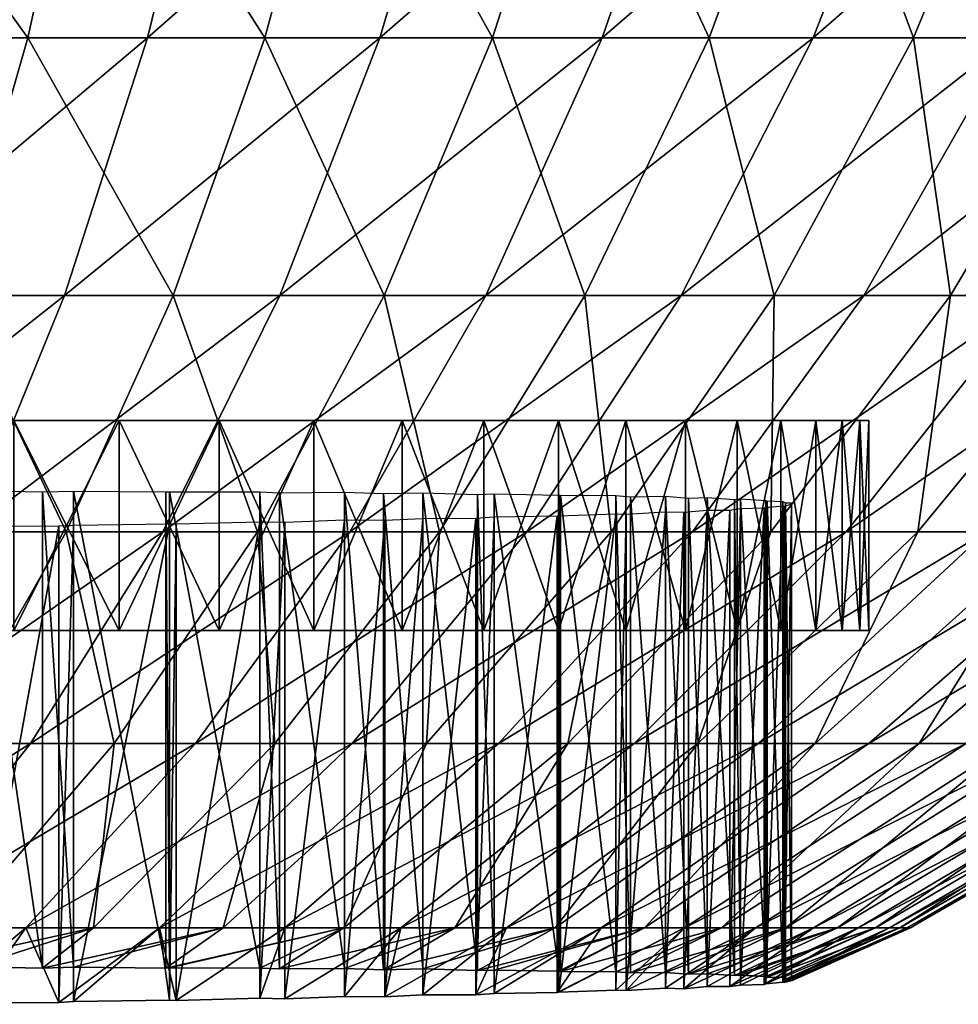
# Model space of a CAD drawing. Extents: x -0.4 to 0.4, y -0.1 to 12.1.
# Drawn here: x 0 to 0, y -0.1 to -0.1 of the extents above; entities that cross this region are included whole.
import ezdxf

# ---------------------------------------------------------------- set-up
doc = ezdxf.new("R2010")
doc.units = 0
doc.header["$MEASUREMENT"] = 0
doc.layers.get('0').update_dxf_attribs({"linetype": 'CONTINUOUS'})

msp = doc.modelspace()

# ---------------------------------------------------------------- linework, layer by layer
for points in [[(0.019009, -0.089265, 0.110237), (0.017929, -0.095778, 0.106146), (0.023698, -0.095778, 0.104353)], [(0.019009, -0.089265, 0.110237), (0.023698, -0.095778, 0.104353), (0.025126, -0.089265, 0.108336)], [(0.028118, -0.089265, -0.030666), (0.026519, -0.095778, -0.026748), (0.020833, -0.095778, -0.028787)], [(0.028118, -0.089265, -0.030666), (0.020833, -0.095778, -0.028787), (0.022088, -0.089265, -0.032828)], [(0.025126, -0.089265, 0.108336), (0.023698, -0.095778, 0.104353), (0.029292, -0.095778, 0.102071)], [(0.025126, -0.089265, 0.108336), (0.029292, -0.095778, 0.102071), (0.031057, -0.089265, 0.105917)], [(0.033939, -0.089265, -0.027994), (0.03201, -0.095778, -0.024228), (0.026519, -0.095778, -0.026748)], [(0.033939, -0.089265, -0.027994), (0.026519, -0.095778, -0.026748), (0.028118, -0.089265, -0.030666)], [(0.031057, -0.089265, 0.105917), (0.029292, -0.095778, 0.102071), (0.034669, -0.095778, 0.099317)], [(0.031057, -0.089265, 0.105917), (0.034669, -0.095778, 0.099317), (0.036758, -0.089265, 0.102997)], [(0.039509, -0.089265, -0.024831), (0.037263, -0.095778, -0.021245), (0.03201, -0.095778, -0.024228)], [(0.039509, -0.089265, -0.024831), (0.03201, -0.095778, -0.024228), (0.033939, -0.089265, -0.027994)], [(0.036758, -0.089265, 0.102997), (0.034669, -0.095778, 0.099317), (0.039789, -0.095778, 0.096111)], [(0.036758, -0.089265, 0.102997), (0.039789, -0.095778, 0.096111), (0.042187, -0.089265, 0.099597)], [(0.044786, -0.089265, -0.021201), (0.042241, -0.095778, -0.017821), (0.037263, -0.095778, -0.021245)], [(0.044786, -0.089265, -0.021201), (0.037263, -0.095778, -0.021245), (0.039509, -0.089265, -0.024831)], [(0.042187, -0.089265, 0.099597), (0.039789, -0.095778, 0.096111), (0.044614, -0.095778, 0.092476)], [(0.042187, -0.089265, 0.099597), (0.044614, -0.095778, 0.092476), (0.047303, -0.089265, 0.095743)], [(0.049732, -0.089265, -0.017131), (0.046906, -0.095778, -0.013982), (0.042241, -0.095778, -0.017821)], [(0.049732, -0.089265, -0.017131), (0.042241, -0.095778, -0.017821), (0.044786, -0.089265, -0.021201)], [(0.047303, -0.089265, 0.095743), (0.044614, -0.095778, 0.092476), (0.04911, -0.095778, 0.08844)], [(0.017929, -0.095778, 0.106146), (0.021949, -0.101867, 0.099476), (0.023698, -0.095778, 0.104353)], [(0.026519, -0.095778, -0.026748), (0.024563, -0.101867, -0.021951), (0.019295, -0.101867, -0.02384)], [(0.026519, -0.095778, -0.026748), (0.019295, -0.101867, -0.02384), (0.020833, -0.095778, -0.028787)], [(0.023698, -0.095778, 0.104353), (0.021949, -0.101867, 0.099476), (0.02713, -0.101867, 0.097363)], [(0.023698, -0.095778, 0.104353), (0.02713, -0.101867, 0.097363), (0.029292, -0.095778, 0.102071)], [(0.03201, -0.095778, -0.024228), (0.029648, -0.101867, -0.019617), (0.024563, -0.101867, -0.021951)], [(0.03201, -0.095778, -0.024228), (0.024563, -0.101867, -0.021951), (0.026519, -0.095778, -0.026748)], [(0.029292, -0.095778, 0.102071), (0.02713, -0.101867, 0.097363), (0.03211, -0.101867, 0.094812)], [(0.029292, -0.095778, 0.102071), (0.03211, -0.101867, 0.094812), (0.034669, -0.095778, 0.099317)], [(0.037263, -0.095778, -0.021245), (0.034514, -0.101867, -0.016854), (0.029648, -0.101867, -0.019617)], [(0.037263, -0.095778, -0.021245), (0.029648, -0.101867, -0.019617), (0.03201, -0.095778, -0.024228)], [(0.034669, -0.095778, 0.099317), (0.03211, -0.101867, 0.094812), (0.036853, -0.101867, 0.091842)], [(0.042241, -0.095778, -0.017821), (0.039124, -0.101867, -0.013683), (0.034514, -0.101867, -0.016854)], [(0.042241, -0.095778, -0.017821), (0.034514, -0.101867, -0.016854), (0.037263, -0.095778, -0.021245)], [(0.034669, -0.095778, 0.099317), (0.036853, -0.101867, 0.091842), (0.039789, -0.095778, 0.096111)], [(0.039789, -0.095778, 0.096111), (0.036853, -0.101867, 0.091842), (0.041322, -0.101867, 0.088476)], [(0.046906, -0.095778, -0.013982), (0.043445, -0.101867, -0.010127), (0.039124, -0.101867, -0.013683)], [(0.046906, -0.095778, -0.013982), (0.039124, -0.101867, -0.013683), (0.042241, -0.095778, -0.017821)], [(0.039789, -0.095778, 0.096111), (0.041322, -0.101867, 0.088476), (0.044614, -0.095778, 0.092476)], [(0.044614, -0.095778, 0.092476), (0.041322, -0.101867, 0.088476), (0.045486, -0.101867, 0.084738)], [(0.051223, -0.095778, -0.009757), (0.047443, -0.101867, -0.006213), (0.043445, -0.101867, -0.010127)], [(0.051223, -0.095778, -0.009757), (0.043445, -0.101867, -0.010127), (0.046906, -0.095778, -0.013982)], [(0.044614, -0.095778, 0.092476), (0.045486, -0.101867, 0.084738), (0.04911, -0.095778, 0.08844)], [(0.04911, -0.095778, 0.08844), (0.045486, -0.101867, 0.084738), (0.049313, -0.101867, 0.080655)], [(0.024563, -0.101867, -0.021951), (0.022274, -0.10745, -0.01634), (0.017497, -0.10745, -0.018053)], [(0.024563, -0.101867, -0.021951), (0.017497, -0.10745, -0.018053), (0.019295, -0.101867, -0.02384)], [(0.021949, -0.101867, 0.099476), (0.019904, -0.10745, 0.093772), (0.024602, -0.10745, 0.091855)], [(0.021949, -0.101867, 0.099476), (0.024602, -0.10745, 0.091855), (0.02713, -0.101867, 0.097363)], [(0.029648, -0.101867, -0.019617), (0.026885, -0.10745, -0.014223), (0.022274, -0.10745, -0.01634)], [(0.029648, -0.101867, -0.019617), (0.022274, -0.10745, -0.01634), (0.024563, -0.101867, -0.021951)], [(0.02713, -0.101867, 0.097363), (0.024602, -0.10745, 0.091855), (0.029118, -0.10745, 0.089542)], [(0.034514, -0.101867, -0.016854), (0.031297, -0.10745, -0.011718), (0.026885, -0.10745, -0.014223)], [(0.034514, -0.101867, -0.016854), (0.026885, -0.10745, -0.014223), (0.029648, -0.101867, -0.019617)], [(0.02713, -0.101867, 0.097363), (0.029118, -0.10745, 0.089542), (0.03211, -0.101867, 0.094812)], [(0.03211, -0.101867, 0.094812), (0.029118, -0.10745, 0.089542), (0.033419, -0.10745, 0.086849)], [(0.039124, -0.101867, -0.013683), (0.035478, -0.10745, -0.008842), (0.031297, -0.10745, -0.011718)], [(0.039124, -0.101867, -0.013683), (0.031297, -0.10745, -0.011718), (0.034514, -0.101867, -0.016854)], [(0.03211, -0.101867, 0.094812), (0.033419, -0.10745, 0.086849), (0.036853, -0.101867, 0.091842)], [(0.036853, -0.101867, 0.091842), (0.033419, -0.10745, 0.086849), (0.037472, -0.10745, 0.083796)], [(0.043445, -0.101867, -0.010127), (0.039396, -0.10745, -0.005618), (0.035478, -0.10745, -0.008842)], [(0.043445, -0.101867, -0.010127), (0.035478, -0.10745, -0.008842), (0.039124, -0.101867, -0.013683)], [(0.036853, -0.101867, 0.091842), (0.037472, -0.10745, 0.083796), (0.041322, -0.101867, 0.088476)], [(0.041322, -0.101867, 0.088476), (0.037472, -0.10745, 0.083796), (0.041247, -0.10745, 0.080407)], [(0.047443, -0.101867, -0.006213), (0.043022, -0.10745, -0.002069), (0.039396, -0.10745, -0.005618)], [(0.047443, -0.101867, -0.006213), (0.039396, -0.10745, -0.005618), (0.043445, -0.101867, -0.010127)], [(0.041322, -0.101867, 0.088476), (0.041247, -0.10745, 0.080407), (0.045486, -0.101867, 0.084738)], [(0.045486, -0.101867, 0.084738), (0.041247, -0.10745, 0.080407), (0.044718, -0.10745, 0.076705)], [(0.051091, -0.101867, -0.00197), (0.04633, -0.10745, 0.001779), (0.043022, -0.10745, -0.002069)], [(0.051091, -0.101867, -0.00197), (0.043022, -0.10745, -0.002069), (0.047443, -0.101867, -0.006213)], [(0.045486, -0.101867, 0.084738), (0.044718, -0.10745, 0.076705), (0.049313, -0.101867, 0.080655)], [(0.049313, -0.101867, 0.080655), (0.044718, -0.10745, 0.076705), (0.047857, -0.10745, 0.072718)], [(0.015277, -0.10482, -0.00104), (0.02076, -0.10482, 0.001401), (0.025851, -0.10482, 0.004582)], [(0.015277, -0.10482, -0.00104), (0.025851, -0.10482, 0.004582), (0.034465, -0.10482, 0.0129)], [(0.015277, -0.10482, -0.00104), (0.034465, -0.10482, 0.0129), (0.043349, -0.10482, 0.03489)], [(0.015277, -0.10482, -0.00104), (0.043349, -0.10482, 0.03489), (0.023361, -0.10482, 0.075873)], [(0.02076, -0.10482, 0.001401), (0.023361, -0.10482, 0.002903), (0.025851, -0.10482, 0.004582)], [(0.023361, -0.109781, 0.075873), (0.023361, -0.10482, 0.075873), (0.025851, -0.10482, 0.074193)], [(0.023361, -0.109781, 0.075873), (0.025851, -0.10482, 0.074193), (0.025851, -0.109781, 0.074193)], [(0.025851, -0.109781, 0.004582), (0.025851, -0.10482, 0.004582), (0.023361, -0.10482, 0.002903)], [(0.025851, -0.109781, 0.004582), (0.023361, -0.10482, 0.002903), (0.023361, -0.109781, 0.002903)], [(0.028217, -0.10482, 0.072345), (0.025851, -0.10482, 0.074193), (0.023361, -0.10482, 0.075873)], [(0.032535, -0.10482, 0.068175), (0.028217, -0.10482, 0.072345), (0.023361, -0.10482, 0.075873)], [(0.039231, -0.10482, 0.058247), (0.032535, -0.10482, 0.068175), (0.023361, -0.10482, 0.075873)], [(0.043349, -0.10482, 0.03489), (0.039231, -0.10482, 0.058247), (0.023361, -0.10482, 0.075873)], [(0.025851, -0.109781, 0.074193), (0.025851, -0.10482, 0.074193), (0.028217, -0.10482, 0.072345)], [(0.025851, -0.109781, 0.074193), (0.028217, -0.10482, 0.072345), (0.028217, -0.109781, 0.072345)], [(0.028217, -0.109781, 0.006431), (0.028217, -0.10482, 0.006431), (0.025851, -0.10482, 0.004582)], [(0.028217, -0.109781, 0.006431), (0.025851, -0.10482, 0.004582), (0.025851, -0.109781, 0.004582)], [(0.025851, -0.10482, 0.004582), (0.028217, -0.10482, 0.006431), (0.030449, -0.10482, 0.00844)], [(0.025851, -0.10482, 0.004582), (0.030449, -0.10482, 0.00844), (0.034465, -0.10482, 0.0129)], [(0.028217, -0.109781, 0.072345), (0.028217, -0.10482, 0.072345), (0.030449, -0.10482, 0.070335)], [(0.028217, -0.109781, 0.072345), (0.030449, -0.10482, 0.070335), (0.030449, -0.109781, 0.070335)], [(0.030449, -0.109781, 0.00844), (0.030449, -0.10482, 0.00844), (0.028217, -0.10482, 0.006431)], [(0.030449, -0.109781, 0.00844), (0.028217, -0.10482, 0.006431), (0.028217, -0.109781, 0.006431)], [(0.032535, -0.10482, 0.068175), (0.030449, -0.10482, 0.070335), (0.028217, -0.10482, 0.072345)], [(0.030449, -0.109781, 0.070335), (0.030449, -0.10482, 0.070335), (0.032535, -0.10482, 0.068175)], [(0.030449, -0.109781, 0.070335), (0.032535, -0.10482, 0.068175), (0.032535, -0.109781, 0.068175)], [(0.032535, -0.109781, 0.0106), (0.032535, -0.10482, 0.0106), (0.030449, -0.10482, 0.00844)], [(0.032535, -0.109781, 0.0106), (0.030449, -0.10482, 0.00844), (0.030449, -0.109781, 0.00844)], [(0.030449, -0.10482, 0.00844), (0.032535, -0.10482, 0.0106), (0.034465, -0.10482, 0.0129)], [(0.032535, -0.109781, 0.068175), (0.032535, -0.10482, 0.068175), (0.034465, -0.10482, 0.065875)], [(0.032535, -0.109781, 0.068175), (0.034465, -0.10482, 0.065875), (0.034465, -0.109781, 0.065875)], [(0.034465, -0.109781, 0.0129), (0.034465, -0.10482, 0.0129), (0.032535, -0.10482, 0.0106)], [(0.034465, -0.109781, 0.0129), (0.032535, -0.10482, 0.0106), (0.032535, -0.109781, 0.0106)], [(0.03623, -0.10482, 0.063445), (0.034465, -0.10482, 0.065875), (0.032535, -0.10482, 0.068175)], [(0.039231, -0.10482, 0.058247), (0.03623, -0.10482, 0.063445), (0.032535, -0.10482, 0.068175)], [(0.034465, -0.109781, 0.065875), (0.034465, -0.10482, 0.065875), (0.03623, -0.10482, 0.063445)], [(0.034465, -0.109781, 0.065875), (0.03623, -0.10482, 0.063445), (0.03623, -0.109781, 0.063445)], [(0.03623, -0.109781, 0.01533), (0.03623, -0.10482, 0.01533), (0.034465, -0.10482, 0.0129)], [(0.03623, -0.109781, 0.01533), (0.034465, -0.10482, 0.0129), (0.034465, -0.109781, 0.0129)], [(0.034465, -0.10482, 0.0129), (0.03623, -0.10482, 0.01533), (0.037821, -0.10482, 0.017876)], [(0.034465, -0.10482, 0.0129), (0.037821, -0.10482, 0.017876), (0.040452, -0.10482, 0.023271)], [(0.034465, -0.10482, 0.0129), (0.040452, -0.10482, 0.023271), (0.043349, -0.10482, 0.03489)], [(0.03623, -0.109781, 0.063445), (0.03623, -0.10482, 0.063445), (0.037821, -0.10482, 0.060899)], [(0.03623, -0.109781, 0.063445), (0.037821, -0.10482, 0.060899), (0.037821, -0.109781, 0.060899)], [(0.037821, -0.109781, 0.017876), (0.037821, -0.10482, 0.017876), (0.03623, -0.10482, 0.01533)], [(0.037821, -0.109781, 0.017876), (0.03623, -0.10482, 0.01533), (0.03623, -0.109781, 0.01533)], [(0.039231, -0.10482, 0.058247), (0.037821, -0.10482, 0.060899), (0.03623, -0.10482, 0.063445)], [(0.037821, -0.109781, 0.060899), (0.037821, -0.10482, 0.060899), (0.039231, -0.10482, 0.058247)], [(0.037821, -0.109781, 0.060899), (0.039231, -0.10482, 0.058247), (0.039231, -0.109781, 0.058247)], [(0.039231, -0.109781, 0.020528), (0.039231, -0.10482, 0.020528), (0.037821, -0.10482, 0.017876)], [(0.039231, -0.109781, 0.020528), (0.037821, -0.10482, 0.017876), (0.037821, -0.109781, 0.017876)], [(0.037821, -0.10482, 0.017876), (0.039231, -0.10482, 0.020528), (0.040452, -0.10482, 0.023271)], [(0.039231, -0.109781, 0.058247), (0.039231, -0.10482, 0.058247), (0.040452, -0.10482, 0.055504)], [(0.039231, -0.109781, 0.058247), (0.040452, -0.10482, 0.055504), (0.040452, -0.109781, 0.055504)], [(0.040452, -0.109781, 0.023271), (0.040452, -0.10482, 0.023271), (0.039231, -0.10482, 0.020528)], [(0.040452, -0.109781, 0.023271), (0.039231, -0.10482, 0.020528), (0.039231, -0.109781, 0.020528)], [(0.041479, -0.10482, 0.052682), (0.040452, -0.10482, 0.055504), (0.039231, -0.10482, 0.058247)], [(0.042931, -0.10482, 0.046858), (0.041479, -0.10482, 0.052682), (0.039231, -0.10482, 0.058247)], [(0.043349, -0.10482, 0.03489), (0.042931, -0.10482, 0.046858), (0.039231, -0.10482, 0.058247)], [(0.040452, -0.109781, 0.055504), (0.040452, -0.10482, 0.055504), (0.041479, -0.10482, 0.052682)], [(0.040452, -0.109781, 0.055504), (0.041479, -0.10482, 0.052682), (0.041479, -0.109781, 0.052682)], [(0.041479, -0.109781, 0.026093), (0.041479, -0.10482, 0.026093), (0.040452, -0.10482, 0.023271)], [(0.041479, -0.109781, 0.026093), (0.040452, -0.10482, 0.023271), (0.040452, -0.109781, 0.023271)], [(0.040452, -0.10482, 0.023271), (0.041479, -0.10482, 0.026093), (0.042307, -0.10482, 0.028979)], [(0.040452, -0.10482, 0.023271), (0.042307, -0.10482, 0.028979), (0.043349, -0.10482, 0.03489)], [(0.041479, -0.109781, 0.052682), (0.041479, -0.10482, 0.052682), (0.042307, -0.10482, 0.049796)], [(0.041479, -0.109781, 0.052682), (0.042307, -0.10482, 0.049796), (0.042307, -0.109781, 0.049796)], [(0.042307, -0.109781, 0.028979), (0.042307, -0.10482, 0.028979), (0.041479, -0.10482, 0.026093)], [(0.042307, -0.109781, 0.028979), (0.041479, -0.10482, 0.026093), (0.041479, -0.109781, 0.026093)], [(0.042931, -0.10482, 0.046858), (0.042307, -0.10482, 0.049796), (0.041479, -0.10482, 0.052682)], [(0.042307, -0.109781, 0.049796), (0.042307, -0.10482, 0.049796), (0.042931, -0.10482, 0.046858)], [(0.042307, -0.109781, 0.049796), (0.042931, -0.10482, 0.046858), (0.042931, -0.109781, 0.046858)], [(0.042931, -0.109781, 0.031917), (0.042931, -0.10482, 0.031917), (0.042307, -0.10482, 0.028979)], [(0.042931, -0.109781, 0.031917), (0.042307, -0.10482, 0.028979), (0.042307, -0.109781, 0.028979)], [(0.042307, -0.10482, 0.028979), (0.042931, -0.10482, 0.031917), (0.043349, -0.10482, 0.03489)], [(0.042931, -0.109781, 0.046858), (0.042931, -0.10482, 0.046858), (0.043349, -0.10482, 0.043885)], [(0.042931, -0.109781, 0.046858), (0.043349, -0.10482, 0.043885), (0.043349, -0.109781, 0.043885)], [(0.043349, -0.109781, 0.03489), (0.043349, -0.10482, 0.03489), (0.042931, -0.10482, 0.031917)], [(0.043349, -0.109781, 0.03489), (0.042931, -0.10482, 0.031917), (0.042931, -0.109781, 0.031917)], [(0.043559, -0.10482, 0.040889), (0.043349, -0.10482, 0.043885), (0.042931, -0.10482, 0.046858)], [(0.043349, -0.10482, 0.03489), (0.043559, -0.10482, 0.040889), (0.042931, -0.10482, 0.046858)], [(0.043349, -0.109781, 0.043885), (0.043349, -0.10482, 0.043885), (0.043559, -0.10482, 0.040889)], [(0.043349, -0.109781, 0.043885), (0.043559, -0.10482, 0.040889), (0.043559, -0.109781, 0.040889)], [(0.043559, -0.109781, 0.037886), (0.043559, -0.10482, 0.037886), (0.043349, -0.10482, 0.03489)], [(0.043559, -0.109781, 0.037886), (0.043349, -0.10482, 0.03489), (0.043349, -0.109781, 0.03489)], [(0.043349, -0.10482, 0.03489), (0.043559, -0.10482, 0.037886), (0.043559, -0.10482, 0.040889)], [(0.043559, -0.109781, 0.040889), (0.043559, -0.10482, 0.040889), (0.043559, -0.10482, 0.037886)], [(0.043559, -0.109781, 0.040889), (0.043559, -0.10482, 0.037886), (0.043559, -0.109781, 0.037886)], [(0.024038, -0.117757, 0.07321), (0.022391, -0.117727, 0.074321), (0.022391, -0.106477, 0.074321)], [(0.024038, -0.117757, 0.07321), (0.022391, -0.106477, 0.074321), (0.024038, -0.106508, 0.07321)], [(0.024775, -0.117736, 0.072713), (0.024038, -0.106508, 0.07321), (0.024775, -0.106487, 0.072713)], [(0.024775, -0.117736, 0.072713), (0.024038, -0.117757, 0.07321), (0.024038, -0.106508, 0.07321)], [(0.026951, -0.117758, 0.071012), (0.024775, -0.117736, 0.072713), (0.024775, -0.106487, 0.072713)], [(0.026951, -0.117758, 0.071012), (0.024775, -0.106487, 0.072713), (0.026951, -0.106509, 0.071012)], [(0.027041, -0.117754, 0.070943), (0.026951, -0.106509, 0.071012), (0.027041, -0.106505, 0.070943)], [(0.027041, -0.117754, 0.070943), (0.026951, -0.117758, 0.071012), (0.026951, -0.106509, 0.071012)], [(0.029177, -0.117756, 0.069019), (0.027041, -0.117754, 0.070943), (0.027041, -0.106505, 0.070943)], [(0.029177, -0.117756, 0.069019), (0.027041, -0.106505, 0.070943), (0.029177, -0.106507, 0.069019)], [(0.029636, -0.117777, 0.068543), (0.029177, -0.117756, 0.069019), (0.029177, -0.106507, 0.069019)], [(0.029636, -0.117777, 0.068543), (0.029177, -0.106507, 0.069019), (0.029636, -0.106528, 0.068543)], [(0.031175, -0.117763, 0.066951), (0.029636, -0.106528, 0.068543), (0.031175, -0.106513, 0.066951)], [(0.031175, -0.117763, 0.066951), (0.029636, -0.117777, 0.068543), (0.029636, -0.106528, 0.068543)], [(0.032095, -0.117798, 0.065854), (0.031175, -0.117763, 0.066951), (0.031175, -0.106513, 0.066951)], [(0.032095, -0.117798, 0.065854), (0.031175, -0.106513, 0.066951), (0.032095, -0.106549, 0.065854)], [(0.033023, -0.117778, 0.064748), (0.032095, -0.106549, 0.065854), (0.033023, -0.106529, 0.064748)], [(0.033023, -0.117778, 0.064748), (0.032095, -0.117798, 0.065854), (0.032095, -0.106549, 0.065854)], [(0.034315, -0.117816, 0.062969), (0.033023, -0.117778, 0.064748), (0.033023, -0.106529, 0.064748)], [(0.034315, -0.117816, 0.062969), (0.033023, -0.106529, 0.064748), (0.034315, -0.106567, 0.062969)], [(0.034713, -0.117802, 0.062422), (0.034315, -0.106567, 0.062969), (0.034713, -0.106552, 0.062422)], [(0.034713, -0.117802, 0.062422), (0.034315, -0.117816, 0.062969), (0.034315, -0.106567, 0.062969)], [(0.036236, -0.11783, 0.059984), (0.034713, -0.117802, 0.062422), (0.034713, -0.106552, 0.062422)], [(0.036236, -0.11783, 0.059984), (0.034713, -0.106552, 0.062422), (0.036236, -0.106581, 0.059984)], [(0.036277, -0.117834, 0.059907), (0.036236, -0.11783, 0.059984), (0.036236, -0.106581, 0.059984)], [(0.036277, -0.117834, 0.059907), (0.036236, -0.106581, 0.059984), (0.036277, -0.106585, 0.059907)], [(0.037586, -0.117842, 0.057445), (0.036277, -0.117834, 0.059907), (0.036277, -0.106585, 0.059907)], [(0.037586, -0.117842, 0.057445), (0.036277, -0.106585, 0.059907), (0.037586, -0.106593, 0.057445)], [(0.03793, -0.11787, 0.056672), (0.037586, -0.117842, 0.057445), (0.037586, -0.106593, 0.057445)], [(0.03793, -0.11787, 0.056672), (0.037586, -0.106593, 0.057445), (0.03793, -0.106621, 0.056672)], [(0.038756, -0.117861, 0.054818), (0.03793, -0.106621, 0.056672), (0.038756, -0.106612, 0.054818)], [(0.038756, -0.117861, 0.054818), (0.03793, -0.11787, 0.056672), (0.03793, -0.106621, 0.056672)], [(0.039302, -0.117904, 0.053317), (0.038756, -0.117861, 0.054818), (0.038756, -0.106612, 0.054818)], [(0.039302, -0.117904, 0.053317), (0.038756, -0.106612, 0.054818), (0.039302, -0.106655, 0.053317)], [(0.039739, -0.117889, 0.052117), (0.039302, -0.106655, 0.053317), (0.039739, -0.10664, 0.052117)], [(0.039739, -0.117889, 0.052117), (0.039302, -0.117904, 0.053317), (0.039302, -0.106655, 0.053317)], [(0.040385, -0.117935, 0.049863), (0.039739, -0.117889, 0.052117), (0.039739, -0.10664, 0.052117)], [(0.040385, -0.117935, 0.049863), (0.039739, -0.10664, 0.052117), (0.040385, -0.106685, 0.049863)], [(0.040531, -0.117924, 0.049353), (0.040385, -0.106685, 0.049863), (0.040531, -0.106675, 0.049353)], [(0.040531, -0.117924, 0.049353), (0.040385, -0.117935, 0.049863), (0.040385, -0.106685, 0.049863)], [(0.041129, -0.117959, 0.046541), (0.040531, -0.117924, 0.049353), (0.040531, -0.106675, 0.049353)], [(0.041129, -0.117959, 0.046541), (0.040531, -0.106675, 0.049353), (0.041129, -0.10671, 0.046541)], [(0.041158, -0.117968, 0.046334), (0.041129, -0.117959, 0.046541), (0.041129, -0.10671, 0.046541)], [(0.041158, -0.117968, 0.046334), (0.041129, -0.10671, 0.046541), (0.041158, -0.106719, 0.046334)], [(0.041529, -0.117982, 0.043693), (0.041158, -0.117968, 0.046334), (0.041158, -0.106719, 0.046334)], [(0.041529, -0.117982, 0.043693), (0.041158, -0.106719, 0.046334), (0.041529, -0.106732, 0.043693)], [(0.041595, -0.118015, 0.042755), (0.041529, -0.117982, 0.043693), (0.041529, -0.106732, 0.043693)], [(0.041595, -0.118015, 0.042755), (0.041529, -0.106732, 0.043693), (0.041595, -0.106766, 0.042755)], [(0.037828, -0.118288, 0.021873), (0.038756, -0.118234, 0.023957), (0.038756, -0.106985, 0.023957)], [(0.037828, -0.118288, 0.021873), (0.038756, -0.106985, 0.023957), (0.037828, -0.107039, 0.021873)], [(0.038756, -0.118234, 0.023957), (0.039191, -0.106995, 0.025154), (0.038756, -0.106985, 0.023957)], [(0.039191, -0.118244, 0.025154), (0.039739, -0.118194, 0.026658), (0.039739, -0.106945, 0.026658)], [(0.039191, -0.118244, 0.025154), (0.039739, -0.106945, 0.026658), (0.039191, -0.106995, 0.025154)], [(0.039739, -0.118194, 0.026658), (0.04028, -0.118195, 0.028546), (0.04028, -0.106945, 0.028546)], [(0.039739, -0.118194, 0.026658), (0.04028, -0.106945, 0.028546), (0.039739, -0.106945, 0.026658)], [(0.04028, -0.118195, 0.028546), (0.040531, -0.11816, 0.029422), (0.040531, -0.106911, 0.029422)], [(0.04028, -0.118195, 0.028546), (0.040531, -0.106911, 0.029422), (0.04028, -0.106945, 0.028546)], [(0.040531, -0.11816, 0.029422), (0.041085, -0.118141, 0.032027), (0.041085, -0.106892, 0.032027)], [(0.040531, -0.11816, 0.029422), (0.041085, -0.106892, 0.032027), (0.040531, -0.106911, 0.029422)], [(0.041085, -0.118141, 0.032027), (0.041129, -0.118131, 0.032235), (0.041129, -0.106882, 0.032235)], [(0.041085, -0.118141, 0.032027), (0.041129, -0.106882, 0.032235), (0.041085, -0.106892, 0.032027)], [(0.041129, -0.118131, 0.032235), (0.041529, -0.11809, 0.035082), (0.041529, -0.106841, 0.035082)], [(0.041129, -0.118131, 0.032235), (0.041529, -0.106841, 0.035082), (0.041129, -0.106882, 0.032235)], [(0.041529, -0.11809, 0.035082), (0.041564, -0.106849, 0.035575), (0.041529, -0.106841, 0.035082)], [(0.041529, -0.11809, 0.035082), (0.041564, -0.118099, 0.035575), (0.041564, -0.106849, 0.035575)], [(0.041564, -0.118099, 0.035575), (0.04173, -0.118047, 0.03795), (0.04173, -0.106798, 0.03795)], [(0.041564, -0.118099, 0.035575), (0.04173, -0.106798, 0.03795), (0.041564, -0.106849, 0.035575)], [(0.04173, -0.118011, 0.040825), (0.041595, -0.106766, 0.042755), (0.04173, -0.106762, 0.040825)], [(0.04173, -0.118011, 0.040825), (0.041595, -0.118015, 0.042755), (0.041595, -0.106766, 0.042755)], [(0.04173, -0.118059, 0.03916), (0.04173, -0.118011, 0.040825), (0.04173, -0.106762, 0.040825)], [(0.04173, -0.118059, 0.03916), (0.04173, -0.106762, 0.040825), (0.04173, -0.10681, 0.03916)], [(0.04173, -0.118047, 0.03795), (0.04173, -0.10681, 0.03916), (0.04173, -0.106798, 0.03795)], [(0.04173, -0.118047, 0.03795), (0.04173, -0.118059, 0.03916), (0.04173, -0.10681, 0.03916)], [(0.027195, -0.11852, 0.007972), (0.029177, -0.11847, 0.009756), (0.029177, -0.107221, 0.009756)], [(0.027195, -0.11852, 0.007972), (0.029177, -0.107221, 0.009756), (0.027195, -0.10727, 0.007972)], [(0.029177, -0.11847, 0.009756), (0.029762, -0.107231, 0.010362), (0.029177, -0.107221, 0.009756)], [(0.029762, -0.118481, 0.010362), (0.031175, -0.118428, 0.011824), (0.031175, -0.107179, 0.011824)], [(0.029762, -0.118481, 0.010362), (0.031175, -0.107179, 0.011824), (0.029762, -0.107231, 0.010362)], [(0.031175, -0.118428, 0.011824), (0.032129, -0.107187, 0.012962), (0.031175, -0.107179, 0.011824)], [(0.031175, -0.118428, 0.011824), (0.032129, -0.118436, 0.012962), (0.032129, -0.107187, 0.012962)], [(0.032129, -0.118436, 0.012962), (0.033023, -0.11839, 0.014027), (0.033023, -0.107141, 0.014027)], [(0.032129, -0.118436, 0.012962), (0.033023, -0.107141, 0.014027), (0.032129, -0.107187, 0.012962)], [(0.033023, -0.11839, 0.014027), (0.034279, -0.118386, 0.015756), (0.034279, -0.107137, 0.015756)], [(0.033023, -0.11839, 0.014027), (0.034279, -0.107137, 0.015756), (0.033023, -0.107141, 0.014027)], [(0.034279, -0.118386, 0.015756), (0.034713, -0.118356, 0.016353), (0.034713, -0.107107, 0.016353)], [(0.034279, -0.118386, 0.015756), (0.034713, -0.107107, 0.016353), (0.034279, -0.107137, 0.015756)], [(0.034713, -0.118356, 0.016353), (0.036196, -0.11833, 0.018727), (0.036196, -0.107081, 0.018727)], [(0.034713, -0.118356, 0.016353), (0.036196, -0.107081, 0.018727), (0.034713, -0.107107, 0.016353)], [(0.036196, -0.11833, 0.018727), (0.036236, -0.118327, 0.018791), (0.036236, -0.107078, 0.018791)], [(0.036196, -0.11833, 0.018727), (0.036236, -0.107078, 0.018791), (0.036196, -0.107081, 0.018727)], [(0.036236, -0.118327, 0.018791), (0.037586, -0.11828, 0.02133), (0.037586, -0.10703, 0.02133)], [(0.036236, -0.118327, 0.018791), (0.037586, -0.10703, 0.02133), (0.036236, -0.107078, 0.018791)], [(0.037586, -0.11828, 0.02133), (0.037828, -0.107039, 0.021873), (0.037586, -0.10703, 0.02133)], [(0.037586, -0.11828, 0.02133), (0.037828, -0.118288, 0.021873), (0.037828, -0.107039, 0.021873)], [(0.038756, -0.118234, 0.023957), (0.039191, -0.118244, 0.025154), (0.039191, -0.106995, 0.025154)], [(0.026885, -0.10745, -0.014223), (0.023758, -0.112452, -0.00812), (0.019683, -0.112452, -0.00999)], [(0.026885, -0.10745, -0.014223), (0.019683, -0.112452, -0.00999), (0.022274, -0.10745, -0.01634)], [(0.019904, -0.10745, 0.093772), (0.021741, -0.112452, 0.085623), (0.024602, -0.10745, 0.091855)], [(0.024602, -0.10745, 0.091855), (0.021741, -0.112452, 0.085623), (0.025732, -0.112452, 0.083579)], [(0.022391, -0.118576, 0.004454), (0.024428, -0.118566, 0.005828), (0.024428, -0.107317, 0.005828)], [(0.022391, -0.118576, 0.004454), (0.024428, -0.107317, 0.005828), (0.022391, -0.107327, 0.004454)], [(0.031297, -0.10745, -0.011718), (0.027658, -0.112452, -0.005905), (0.023758, -0.112452, -0.00812)], [(0.031297, -0.10745, -0.011718), (0.023758, -0.112452, -0.00812), (0.026885, -0.10745, -0.014223)], [(0.024428, -0.118566, 0.005828), (0.024775, -0.118548, 0.006062), (0.024775, -0.107299, 0.006062)], [(0.024428, -0.118566, 0.005828), (0.024775, -0.107299, 0.006062), (0.024428, -0.107317, 0.005828)], [(0.024602, -0.10745, 0.091855), (0.025732, -0.112452, 0.083579), (0.029118, -0.10745, 0.089542)], [(0.024775, -0.118548, 0.006062), (0.027041, -0.118515, 0.007832), (0.027041, -0.107266, 0.007832)], [(0.024775, -0.118548, 0.006062), (0.027041, -0.107266, 0.007832), (0.024775, -0.107299, 0.006062)], [(0.029118, -0.10745, 0.089542), (0.025732, -0.112452, 0.083579), (0.029532, -0.112452, 0.081199)], [(0.027041, -0.118515, 0.007832), (0.027195, -0.10727, 0.007972), (0.027041, -0.107266, 0.007832)], [(0.027041, -0.118515, 0.007832), (0.027195, -0.11852, 0.007972), (0.027195, -0.10727, 0.007972)], [(0.035478, -0.10745, -0.008842), (0.031352, -0.112452, -0.003364), (0.027658, -0.112452, -0.005905)], [(0.035478, -0.10745, -0.008842), (0.027658, -0.112452, -0.005905), (0.031297, -0.10745, -0.011718)], [(0.029118, -0.10745, 0.089542), (0.029532, -0.112452, 0.081199), (0.033419, -0.10745, 0.086849)], [(0.029177, -0.11847, 0.009756), (0.029762, -0.118481, 0.010362), (0.029762, -0.107231, 0.010362)], [(0.033419, -0.10745, 0.086849), (0.029532, -0.112452, 0.081199), (0.033114, -0.112452, 0.078501)], [(0.039396, -0.10745, -0.005618), (0.034815, -0.112452, -0.000515), (0.031352, -0.112452, -0.003364)], [(0.039396, -0.10745, -0.005618), (0.031352, -0.112452, -0.003364), (0.035478, -0.10745, -0.008842)], [(0.033419, -0.10745, 0.086849), (0.033114, -0.112452, 0.078501), (0.037472, -0.10745, 0.083796)], [(0.037472, -0.10745, 0.083796), (0.033114, -0.112452, 0.078501), (0.036451, -0.112452, 0.075506)], [(0.043022, -0.10745, -0.002069), (0.038019, -0.112452, 0.002621), (0.034815, -0.112452, -0.000515)], [(0.043022, -0.10745, -0.002069), (0.034815, -0.112452, -0.000515), (0.039396, -0.10745, -0.005618)], [(0.037472, -0.10745, 0.083796), (0.036451, -0.112452, 0.075506), (0.041247, -0.10745, 0.080407)], [(0.041247, -0.10745, 0.080407), (0.036451, -0.112452, 0.075506), (0.039517, -0.112452, 0.072234)], [(0.04633, -0.10745, 0.001779), (0.040942, -0.112452, 0.006022), (0.038019, -0.112452, 0.002621)], [(0.04633, -0.10745, 0.001779), (0.038019, -0.112452, 0.002621), (0.043022, -0.10745, -0.002069)], [(0.041247, -0.10745, 0.080407), (0.039517, -0.112452, 0.072234), (0.044718, -0.10745, 0.076705)], [(0.044718, -0.10745, 0.076705), (0.039517, -0.112452, 0.072234), (0.042291, -0.112452, 0.068711)], [(0.049295, -0.10745, 0.005897), (0.043562, -0.112452, 0.009661), (0.040942, -0.112452, 0.006022)], [(0.049295, -0.10745, 0.005897), (0.040942, -0.112452, 0.006022), (0.04633, -0.10745, 0.001779)], [(0.044718, -0.10745, 0.076705), (0.042291, -0.112452, 0.068711), (0.047857, -0.10745, 0.072718)], [(0.047857, -0.10745, 0.072718), (0.042291, -0.112452, 0.068711), (0.044752, -0.112452, 0.064963)], [(0.051895, -0.10745, 0.010254), (0.04586, -0.112452, 0.013511), (0.043562, -0.112452, 0.009661)], [(0.051895, -0.10745, 0.010254), (0.043562, -0.112452, 0.009661), (0.049295, -0.10745, 0.005897)], [(0.047857, -0.10745, 0.072718), (0.044752, -0.112452, 0.064963), (0.050642, -0.10745, 0.068477)], [(0.050642, -0.10745, 0.068477), (0.044752, -0.112452, 0.064963), (0.046882, -0.112452, 0.061017)], [(-0.019635, -0.109781, 0.077374), (0.009508, -0.109781, 0.08147), (0.042307, -0.109781, 0.049796)], [(0.042307, -0.109781, 0.049796), (-0.016936, -0.109781, 0.000085), (-0.019635, -0.109781, 0.077374)], [(0.028217, -0.109781, 0.006431), (0.00655, -0.109781, -0.003216), (-0.016936, -0.109781, 0.000085)], [(0.042307, -0.109781, 0.049796), (0.028217, -0.109781, 0.006431), (-0.016936, -0.109781, 0.000085)], [(0.028217, -0.109781, 0.006431), (0.018061, -0.109781, 0.000085), (0.00655, -0.109781, -0.003216)], [(0.009508, -0.109781, 0.08147), (0.02076, -0.109781, 0.077374), (0.030449, -0.109781, 0.070335)], [(0.009508, -0.109781, 0.08147), (0.030449, -0.109781, 0.070335), (0.042307, -0.109781, 0.049796)], [(0.028217, -0.109781, 0.006431), (0.023361, -0.109781, 0.002903), (0.018061, -0.109781, 0.000085)], [(0.02076, -0.109781, 0.077374), (0.023361, -0.109781, 0.075873), (0.025851, -0.109781, 0.074193)], [(0.02076, -0.109781, 0.077374), (0.025851, -0.109781, 0.074193), (0.030449, -0.109781, 0.070335)], [(0.028217, -0.109781, 0.006431), (0.025851, -0.109781, 0.004582), (0.023361, -0.109781, 0.002903)], [(0.025851, -0.109781, 0.074193), (0.028217, -0.109781, 0.072345), (0.030449, -0.109781, 0.070335)], [(0.032535, -0.109781, 0.0106), (0.030449, -0.109781, 0.00844), (0.028217, -0.109781, 0.006431)], [(0.03623, -0.109781, 0.01533), (0.032535, -0.109781, 0.0106), (0.028217, -0.109781, 0.006431)], [(0.041479, -0.109781, 0.026093), (0.03623, -0.109781, 0.01533), (0.028217, -0.109781, 0.006431)], [(0.042307, -0.109781, 0.049796), (0.041479, -0.109781, 0.026093), (0.028217, -0.109781, 0.006431)], [(0.030449, -0.109781, 0.070335), (0.032535, -0.109781, 0.068175), (0.034465, -0.109781, 0.065875)], [(0.030449, -0.109781, 0.070335), (0.034465, -0.109781, 0.065875), (0.037821, -0.109781, 0.060899)], [(0.030449, -0.109781, 0.070335), (0.037821, -0.109781, 0.060899), (0.042307, -0.109781, 0.049796)], [(0.03623, -0.109781, 0.01533), (0.034465, -0.109781, 0.0129), (0.032535, -0.109781, 0.0106)], [(0.034465, -0.109781, 0.065875), (0.03623, -0.109781, 0.063445), (0.037821, -0.109781, 0.060899)], [(0.039231, -0.109781, 0.020528), (0.037821, -0.109781, 0.017876), (0.03623, -0.109781, 0.01533)], [(0.041479, -0.109781, 0.026093), (0.039231, -0.109781, 0.020528), (0.03623, -0.109781, 0.01533)], [(0.037821, -0.109781, 0.060899), (0.039231, -0.109781, 0.058247), (0.040452, -0.109781, 0.055504)], [(0.037821, -0.109781, 0.060899), (0.040452, -0.109781, 0.055504), (0.042307, -0.109781, 0.049796)], [(0.041479, -0.109781, 0.026093), (0.040452, -0.109781, 0.023271), (0.039231, -0.109781, 0.020528)], [(0.040452, -0.109781, 0.055504), (0.041479, -0.109781, 0.052682), (0.042307, -0.109781, 0.049796)], [(0.042931, -0.109781, 0.031917), (0.042307, -0.109781, 0.028979), (0.041479, -0.109781, 0.026093)], [(0.043559, -0.109781, 0.037886), (0.042931, -0.109781, 0.031917), (0.041479, -0.109781, 0.026093)], [(0.042307, -0.109781, 0.049796), (0.043559, -0.109781, 0.037886), (0.041479, -0.109781, 0.026093)], [(0.042307, -0.109781, 0.049796), (0.042931, -0.109781, 0.046858), (0.043349, -0.109781, 0.043885)], [(0.042307, -0.109781, 0.049796), (0.043349, -0.109781, 0.043885), (0.043559, -0.109781, 0.037886)], [(0.043559, -0.109781, 0.037886), (0.043349, -0.109781, 0.03489), (0.042931, -0.109781, 0.031917)], [(0.043349, -0.109781, 0.043885), (0.043559, -0.109781, 0.040889), (0.043559, -0.109781, 0.037886)], [(0.023758, -0.112452, -0.00812), (0.020311, -0.116804, -0.001389), (0.016827, -0.116804, -0.002988)], [(0.023758, -0.112452, -0.00812), (0.016827, -0.116804, -0.002988), (0.019683, -0.112452, -0.00999)], [(0.027658, -0.112452, -0.005905), (0.023644, -0.116804, 0.000504), (0.020311, -0.116804, -0.001389)], [(0.027658, -0.112452, -0.005905), (0.020311, -0.116804, -0.001389), (0.023758, -0.112452, -0.00812)], [(0.021741, -0.112452, 0.085623), (0.021998, -0.116804, 0.077003), (0.025732, -0.112452, 0.083579)], [(0.025732, -0.112452, 0.083579), (0.021998, -0.116804, 0.077003), (0.025247, -0.116804, 0.074968)], [(0.031352, -0.112452, -0.003364), (0.026803, -0.116804, 0.002676), (0.023644, -0.116804, 0.000504)], [(0.031352, -0.112452, -0.003364), (0.023644, -0.116804, 0.000504), (0.027658, -0.112452, -0.005905)], [(0.025732, -0.112452, 0.083579), (0.025247, -0.116804, 0.074968), (0.029532, -0.112452, 0.081199)], [(0.029532, -0.112452, 0.081199), (0.025247, -0.116804, 0.074968), (0.028309, -0.116804, 0.072662)], [(0.034815, -0.112452, -0.000515), (0.029762, -0.116804, 0.005112), (0.026803, -0.116804, 0.002676)], [(0.034815, -0.112452, -0.000515), (0.026803, -0.116804, 0.002676), (0.031352, -0.112452, -0.003364)], [(0.029532, -0.112452, 0.081199), (0.028309, -0.116804, 0.072662), (0.033114, -0.112452, 0.078501)], [(0.033114, -0.112452, 0.078501), (0.028309, -0.116804, 0.072662), (0.031161, -0.116804, 0.070101)], [(0.038019, -0.112452, 0.002621), (0.032502, -0.116804, 0.007793), (0.029762, -0.116804, 0.005112)], [(0.038019, -0.112452, 0.002621), (0.029762, -0.116804, 0.005112), (0.034815, -0.112452, -0.000515)], [(0.033114, -0.112452, 0.078501), (0.031161, -0.116804, 0.070101), (0.036451, -0.112452, 0.075506)], [(0.036451, -0.112452, 0.075506), (0.031161, -0.116804, 0.070101), (0.033783, -0.116804, 0.067304)], [(0.040942, -0.112452, 0.006022), (0.035001, -0.116804, 0.0107), (0.032502, -0.116804, 0.007793)], [(0.040942, -0.112452, 0.006022), (0.032502, -0.116804, 0.007793), (0.038019, -0.112452, 0.002621)], [(0.036451, -0.112452, 0.075506), (0.033783, -0.116804, 0.067304), (0.039517, -0.112452, 0.072234)], [(0.039517, -0.112452, 0.072234), (0.033783, -0.116804, 0.067304), (0.036154, -0.116804, 0.064293)], [(0.043562, -0.112452, 0.009661), (0.037241, -0.116804, 0.013811), (0.035001, -0.116804, 0.0107)], [(0.043562, -0.112452, 0.009661), (0.035001, -0.116804, 0.0107), (0.040942, -0.112452, 0.006022)], [(0.039517, -0.112452, 0.072234), (0.036154, -0.116804, 0.064293), (0.042291, -0.112452, 0.068711)], [(0.042291, -0.112452, 0.068711), (0.036154, -0.116804, 0.064293), (0.038258, -0.116804, 0.061088)], [(0.04586, -0.112452, 0.013511), (0.039205, -0.116804, 0.017103), (0.037241, -0.116804, 0.013811)], [(0.04586, -0.112452, 0.013511), (0.037241, -0.116804, 0.013811), (0.043562, -0.112452, 0.009661)], [(0.042291, -0.112452, 0.068711), (0.038258, -0.116804, 0.061088), (0.044752, -0.112452, 0.064963)], [(0.044752, -0.112452, 0.064963), (0.038258, -0.116804, 0.061088), (0.040079, -0.116804, 0.057715)], [(0.047818, -0.112452, 0.017545), (0.040879, -0.116804, 0.020552), (0.039205, -0.116804, 0.017103)], [(0.047818, -0.112452, 0.017545), (0.039205, -0.116804, 0.017103), (0.04586, -0.112452, 0.013511)], [(0.044752, -0.112452, 0.064963), (0.040079, -0.116804, 0.057715), (0.046882, -0.112452, 0.061017)], [(0.046882, -0.112452, 0.061017), (0.040079, -0.116804, 0.057715), (0.041603, -0.116804, 0.054198)], [(0.049422, -0.112452, 0.021732), (0.04225, -0.116804, 0.024131), (0.040879, -0.116804, 0.020552)], [(0.049422, -0.112452, 0.021732), (0.040879, -0.116804, 0.020552), (0.047818, -0.112452, 0.017545)], [(0.046882, -0.112452, 0.061017), (0.041603, -0.116804, 0.054198), (0.048665, -0.112452, 0.056903)], [(0.048665, -0.112452, 0.056903), (0.041603, -0.116804, 0.054198), (0.042819, -0.116804, 0.050562)], [(0.05066, -0.112452, 0.026042), (0.043308, -0.116804, 0.027816), (0.04225, -0.116804, 0.024131)], [(0.05066, -0.112452, 0.026042), (0.04225, -0.116804, 0.024131), (0.049422, -0.112452, 0.021732)], [(0.048665, -0.112452, 0.056903), (0.042819, -0.116804, 0.050562), (0.050087, -0.112452, 0.05265)], [(0.050087, -0.112452, 0.05265), (0.042819, -0.116804, 0.050562), (0.043717, -0.116804, 0.046836)], [(0.051523, -0.112452, 0.030442), (0.044046, -0.116804, 0.031577), (0.043308, -0.116804, 0.027816)], [(0.051523, -0.112452, 0.030442), (0.043308, -0.116804, 0.027816), (0.05066, -0.112452, 0.026042)], [(0.050087, -0.112452, 0.05265), (0.043717, -0.116804, 0.046836), (0.051138, -0.112452, 0.048291)], [(0.051138, -0.112452, 0.048291), (0.043717, -0.116804, 0.046836), (0.044293, -0.116804, 0.043046)], [(0.052004, -0.112452, 0.0349), (0.044457, -0.116804, 0.035388), (0.044046, -0.116804, 0.031577)], [(0.052004, -0.112452, 0.0349), (0.044046, -0.116804, 0.031577), (0.051523, -0.112452, 0.030442)], [(0.051138, -0.112452, 0.048291), (0.044293, -0.116804, 0.043046), (0.051811, -0.112452, 0.043858)], [(0.051811, -0.112452, 0.043858), (0.044293, -0.116804, 0.043046), (0.04454, -0.116804, 0.039221)], [(0.052101, -0.112452, 0.039383), (0.04454, -0.116804, 0.039221), (0.044457, -0.116804, 0.035388)], [(0.052101, -0.112452, 0.039383), (0.044457, -0.116804, 0.035388), (0.052004, -0.112452, 0.0349)], [(0.051811, -0.112452, 0.043858), (0.04454, -0.116804, 0.039221), (0.052101, -0.112452, 0.039383)], [(0.020311, -0.116804, -0.001389), (0.023644, -0.116804, 0.000504), (0.021495, -0.118612, 0.003937)], [(0.025247, -0.116804, 0.074968), (0.021998, -0.116804, 0.077003), (0.020948, -0.117753, 0.075154)], [(0.020948, -0.117753, 0.075154), (0.022391, -0.117727, 0.074321), (0.025247, -0.116804, 0.074968)], [(0.022391, -0.118576, 0.004454), (0.021495, -0.118612, 0.003937), (0.023644, -0.116804, 0.000504)], [(0.022391, -0.117727, 0.074321), (0.024038, -0.117757, 0.07321), (0.025247, -0.116804, 0.074968)], [(0.024428, -0.118566, 0.005828), (0.022391, -0.118576, 0.004454), (0.023644, -0.116804, 0.000504)], [(0.023644, -0.116804, 0.000504), (0.026803, -0.116804, 0.002676), (0.024428, -0.118566, 0.005828)], [(0.028309, -0.116804, 0.072662), (0.025247, -0.116804, 0.074968), (0.024038, -0.117757, 0.07321)], [(0.024038, -0.117757, 0.07321), (0.024775, -0.117736, 0.072713), (0.028309, -0.116804, 0.072662)], [(0.024775, -0.118548, 0.006062), (0.024428, -0.118566, 0.005828), (0.026803, -0.116804, 0.002676)], [(0.024775, -0.117736, 0.072713), (0.026951, -0.117758, 0.071012), (0.028309, -0.116804, 0.072662)], [(0.027041, -0.118515, 0.007832), (0.024775, -0.118548, 0.006062), (0.026803, -0.116804, 0.002676)], [(0.026803, -0.116804, 0.002676), (0.029762, -0.116804, 0.005112), (0.027195, -0.11852, 0.007972)], [(0.026803, -0.116804, 0.002676), (0.027195, -0.11852, 0.007972), (0.027041, -0.118515, 0.007832)], [(0.031161, -0.116804, 0.070101), (0.028309, -0.116804, 0.072662), (0.026951, -0.117758, 0.071012)], [(0.031161, -0.116804, 0.070101), (0.026951, -0.117758, 0.071012), (0.027041, -0.117754, 0.070943)], [(0.027041, -0.117754, 0.070943), (0.029177, -0.117756, 0.069019), (0.031161, -0.116804, 0.070101)], [(0.029177, -0.11847, 0.009756), (0.027195, -0.11852, 0.007972), (0.029762, -0.116804, 0.005112)], [(0.029177, -0.117756, 0.069019), (0.029636, -0.117777, 0.068543), (0.031161, -0.116804, 0.070101)], [(0.029762, -0.118481, 0.010362), (0.029177, -0.11847, 0.009756), (0.029762, -0.116804, 0.005112)], [(0.033783, -0.116804, 0.067304), (0.031161, -0.116804, 0.070101), (0.029636, -0.117777, 0.068543)], [(0.029636, -0.117777, 0.068543), (0.031175, -0.117763, 0.066951), (0.033783, -0.116804, 0.067304)], [(0.031175, -0.118428, 0.011824), (0.029762, -0.118481, 0.010362), (0.032502, -0.116804, 0.007793)], [(0.029762, -0.116804, 0.005112), (0.032502, -0.116804, 0.007793), (0.029762, -0.118481, 0.010362)], [(0.031175, -0.117763, 0.066951), (0.032095, -0.117798, 0.065854), (0.033783, -0.116804, 0.067304)], [(0.032129, -0.118436, 0.012962), (0.031175, -0.118428, 0.011824), (0.032502, -0.116804, 0.007793)], [(0.036154, -0.116804, 0.064293), (0.033783, -0.116804, 0.067304), (0.032095, -0.117798, 0.065854)], [(0.032095, -0.117798, 0.065854), (0.033023, -0.117778, 0.064748), (0.036154, -0.116804, 0.064293)], [(0.033023, -0.11839, 0.014027), (0.032129, -0.118436, 0.012962), (0.035001, -0.116804, 0.0107)], [(0.032502, -0.116804, 0.007793), (0.035001, -0.116804, 0.0107), (0.032129, -0.118436, 0.012962)], [(0.033023, -0.117778, 0.064748), (0.034315, -0.117816, 0.062969), (0.036154, -0.116804, 0.064293)], [(0.034279, -0.118386, 0.015756), (0.033023, -0.11839, 0.014027), (0.035001, -0.116804, 0.0107)], [(0.034713, -0.118356, 0.016353), (0.034279, -0.118386, 0.015756), (0.037241, -0.116804, 0.013811)], [(0.035001, -0.116804, 0.0107), (0.037241, -0.116804, 0.013811), (0.034279, -0.118386, 0.015756)], [(0.038258, -0.116804, 0.061088), (0.036154, -0.116804, 0.064293), (0.034315, -0.117816, 0.062969)], [(0.038258, -0.116804, 0.061088), (0.034315, -0.117816, 0.062969), (0.034713, -0.117802, 0.062422)], [(0.034713, -0.117802, 0.062422), (0.036236, -0.11783, 0.059984), (0.038258, -0.116804, 0.061088)], [(0.036196, -0.11833, 0.018727), (0.034713, -0.118356, 0.016353), (0.037241, -0.116804, 0.013811)], [(0.036236, -0.118327, 0.018791), (0.036196, -0.11833, 0.018727), (0.039205, -0.116804, 0.017103)], [(0.037241, -0.116804, 0.013811), (0.039205, -0.116804, 0.017103), (0.036196, -0.11833, 0.018727)], [(0.036236, -0.11783, 0.059984), (0.036277, -0.117834, 0.059907), (0.038258, -0.116804, 0.061088)], [(0.037586, -0.11828, 0.02133), (0.036236, -0.118327, 0.018791), (0.039205, -0.116804, 0.017103)], [(0.040079, -0.116804, 0.057715), (0.038258, -0.116804, 0.061088), (0.036277, -0.117834, 0.059907)], [(0.036277, -0.117834, 0.059907), (0.037586, -0.117842, 0.057445), (0.040079, -0.116804, 0.057715)], [(0.037586, -0.117842, 0.057445), (0.03793, -0.11787, 0.056672), (0.040079, -0.116804, 0.057715)], [(0.039205, -0.116804, 0.017103), (0.037828, -0.118288, 0.021873), (0.037586, -0.11828, 0.02133)], [(0.038756, -0.118234, 0.023957), (0.037828, -0.118288, 0.021873), (0.040879, -0.116804, 0.020552)], [(0.039205, -0.116804, 0.017103), (0.040879, -0.116804, 0.020552), (0.037828, -0.118288, 0.021873)], [(0.041603, -0.116804, 0.054198), (0.040079, -0.116804, 0.057715), (0.03793, -0.11787, 0.056672)], [(0.03793, -0.11787, 0.056672), (0.038756, -0.117861, 0.054818), (0.041603, -0.116804, 0.054198)], [(0.038756, -0.117861, 0.054818), (0.039302, -0.117904, 0.053317), (0.041603, -0.116804, 0.054198)], [(0.039191, -0.118244, 0.025154), (0.038756, -0.118234, 0.023957), (0.040879, -0.116804, 0.020552)], [(0.039739, -0.118194, 0.026658), (0.039191, -0.118244, 0.025154), (0.04225, -0.116804, 0.024131)], [(0.040879, -0.116804, 0.020552), (0.04225, -0.116804, 0.024131), (0.039191, -0.118244, 0.025154)], [(0.042819, -0.116804, 0.050562), (0.041603, -0.116804, 0.054198), (0.039302, -0.117904, 0.053317)], [(0.039302, -0.117904, 0.053317), (0.039739, -0.117889, 0.052117), (0.042819, -0.116804, 0.050562)], [(0.039739, -0.117889, 0.052117), (0.040385, -0.117935, 0.049863), (0.042819, -0.116804, 0.050562)], [(0.04028, -0.118195, 0.028546), (0.039739, -0.118194, 0.026658), (0.04225, -0.116804, 0.024131)], [(0.040531, -0.11816, 0.029422), (0.04028, -0.118195, 0.028546), (0.043308, -0.116804, 0.027816)], [(0.04225, -0.116804, 0.024131), (0.043308, -0.116804, 0.027816), (0.04028, -0.118195, 0.028546)], [(0.043717, -0.116804, 0.046836), (0.042819, -0.116804, 0.050562), (0.040385, -0.117935, 0.049863)], [(0.043717, -0.116804, 0.046836), (0.040385, -0.117935, 0.049863), (0.040531, -0.117924, 0.049353)], [(0.040531, -0.117924, 0.049353), (0.041129, -0.117959, 0.046541), (0.043717, -0.116804, 0.046836)], [(0.041085, -0.118141, 0.032027), (0.040531, -0.11816, 0.029422), (0.043308, -0.116804, 0.027816)], [(0.041129, -0.118131, 0.032235), (0.041085, -0.118141, 0.032027), (0.044046, -0.116804, 0.031577)], [(0.043308, -0.116804, 0.027816), (0.044046, -0.116804, 0.031577), (0.041085, -0.118141, 0.032027)], [(0.041129, -0.117959, 0.046541), (0.041158, -0.117968, 0.046334), (0.043717, -0.116804, 0.046836)], [(0.041529, -0.11809, 0.035082), (0.041129, -0.118131, 0.032235), (0.044046, -0.116804, 0.031577)], [(0.044293, -0.116804, 0.043046), (0.043717, -0.116804, 0.046836), (0.041158, -0.117968, 0.046334)], [(0.041158, -0.117968, 0.046334), (0.041529, -0.117982, 0.043693), (0.044293, -0.116804, 0.043046)], [(0.041529, -0.117982, 0.043693), (0.041595, -0.118015, 0.042755), (0.044293, -0.116804, 0.043046)], [(0.044046, -0.116804, 0.031577), (0.041564, -0.118099, 0.035575), (0.041529, -0.11809, 0.035082)], [(0.04173, -0.118047, 0.03795), (0.041564, -0.118099, 0.035575), (0.044457, -0.116804, 0.035388)], [(0.044046, -0.116804, 0.031577), (0.044457, -0.116804, 0.035388), (0.041564, -0.118099, 0.035575)], [(0.04454, -0.116804, 0.039221), (0.044293, -0.116804, 0.043046), (0.041595, -0.118015, 0.042755)], [(0.041595, -0.118015, 0.042755), (0.04173, -0.118011, 0.040825), (0.04454, -0.116804, 0.039221)], [(0.04173, -0.118011, 0.040825), (0.04173, -0.118059, 0.03916), (0.04454, -0.116804, 0.039221)], [(0.044457, -0.116804, 0.035388), (0.04454, -0.116804, 0.039221), (0.04173, -0.118059, 0.03916)], [(0.04173, -0.118059, 0.03916), (0.04173, -0.118047, 0.03795), (0.044457, -0.116804, 0.035388)]]:
    msp.add_3dface(points)

doc.saveas('drawing.dxf')
